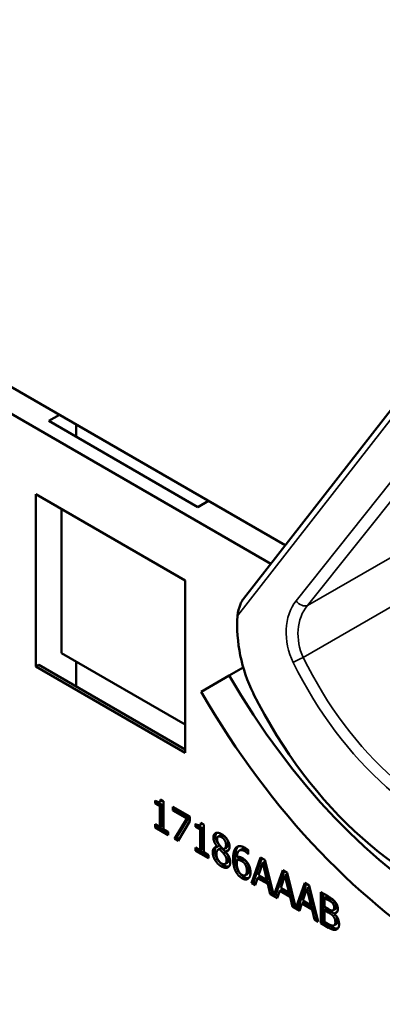
# Model space of a CAD drawing. Units: inches. Extents: x 1 to 190, y 1 to 147.
# Drawn here: x 177 to 177, y 116 to 117 of the extents above; entities that cross this region are included whole.
import ezdxf

# ---------------------------------------------------------------- set-up
doc = ezdxf.new("R2010")
doc.units = ezdxf.units.IN
doc.header["$LTSCALE"] = 8.695652
doc.header["$MEASUREMENT"] = 0
doc.layers.add('Visible (ANSI)', color=7, linetype='Continuous', lineweight=50)
doc.layers.add('Visible Narrow (ANSI)', color=7, linetype='Continuous', lineweight=35)

msp = doc.modelspace()

# ---------------------------------------------------------------- linework, layer by layer
at = {"layer": 'Visible (ANSI)'}
for p, q in [((177.0164, 116.5735), (176.5132, 116.8641)), ((176.4833, 116.8481), (176.9985, 116.5507)), ((176.9652, 116.508), (177.2292, 116.8463)), ((176.7263, 116.726), (176.7393, 116.7335)), ((176.9092, 116.6203), (176.7263, 116.726)), ((176.7597, 116.7217), (176.7597, 116.7066)), ((176.7106, 116.4248), (176.7106, 116.636)), ((176.7106, 116.636), (176.8935, 116.5304)), ((176.9222, 116.6279), (176.9092, 116.6203)), ((176.7419, 116.6179), (176.7419, 116.4411)), ((176.8935, 116.5304), (176.8935, 116.3192)), ((176.7419, 116.4411), (176.8935, 116.3536)), ((176.7106, 116.4248), (176.7141, 116.4268)), ((176.8935, 116.3233), (176.7141, 116.4268)), ((176.7597, 116.4309), (176.7597, 116.4005)), ((176.8935, 116.3192), (176.7106, 116.4248)), ((176.9648, 116.4237), (176.9476, 116.4138)), ((176.9131, 116.3939), (176.9476, 116.4138)), ((176.8567, 116.257), (176.8567, 116.2605)), ((176.8567, 116.257), (176.8593, 116.2585)), ((176.8593, 116.2592), (176.8593, 116.2585)), ((176.8593, 116.2585), (176.8653, 116.255)), ((176.8623, 116.2589), (176.8649, 116.2604)), ((176.8635, 116.2618), (176.8669, 116.2599)), ((176.8669, 116.2599), (176.8669, 116.2256)), ((176.8626, 116.2535), (176.8567, 116.257)), ((176.8626, 116.2535), (176.8653, 116.255)), ((176.8626, 116.228), (176.8626, 116.2535)), ((176.8653, 116.255), (176.8653, 116.2296)), ((176.8786, 116.2485), (176.8786, 116.253)), ((176.8786, 116.253), (176.8995, 116.2409)), ((176.8786, 116.2485), (176.8812, 116.25)), ((176.8956, 116.2387), (176.8786, 116.2485)), ((176.8812, 116.2515), (176.8812, 116.25)), ((176.8812, 116.25), (176.8982, 116.2402)), ((176.8805, 116.2138), (176.8956, 116.2387)), ((176.8982, 116.2402), (176.8831, 116.2154)), ((176.8995, 116.2352), (176.8852, 116.2111)), ((176.8956, 116.2387), (176.8982, 116.2402)), ((176.8995, 116.2409), (176.8995, 116.2352)), ((176.8567, 116.2276), (176.8567, 116.2315)), ((176.8567, 116.2315), (176.8626, 116.228)), ((176.8567, 116.2276), (176.8593, 116.2291)), ((176.8727, 116.2183), (176.8567, 116.2276)), ((176.8593, 116.23), (176.8593, 116.2291)), ((176.8593, 116.2291), (176.8727, 116.2214)), ((176.8626, 116.228), (176.8653, 116.2296)), ((176.8669, 116.2256), (176.8727, 116.2222)), ((176.8727, 116.2222), (176.8727, 116.2183)), ((176.9061, 116.2284), (176.9061, 116.2319)), ((176.9061, 116.2284), (176.9087, 116.23)), ((176.9121, 116.225), (176.9061, 116.2284)), ((176.9087, 116.2306), (176.9087, 116.23)), ((176.9087, 116.23), (176.9147, 116.2265)), ((176.9117, 116.2304), (176.9143, 116.2319)), ((176.9121, 116.225), (176.9147, 116.2265)), ((176.9121, 116.1995), (176.9121, 116.225)), ((176.9129, 116.2333), (176.9163, 116.2313)), ((176.9147, 116.2265), (176.9147, 116.201)), ((176.9163, 116.2313), (176.9163, 116.1971)), ((176.8805, 116.2138), (176.8831, 116.2154)), ((176.8852, 116.2111), (176.8805, 116.2138)), ((176.8831, 116.2154), (176.8866, 116.2134)), ((176.9339, 116.2163), (176.9366, 116.2178)), ((176.9061, 116.1991), (176.9061, 116.203)), ((176.9061, 116.203), (176.9121, 116.1995)), ((176.9061, 116.1991), (176.9087, 116.2006)), ((176.9222, 116.1898), (176.9061, 116.1991)), ((176.9087, 116.2015), (176.9087, 116.2006)), ((176.9087, 116.2006), (176.9222, 116.1928)), ((176.9121, 116.1995), (176.9147, 116.201)), ((176.933, 116.204), (176.9356, 116.2055)), ((176.933, 116.2038), (176.9356, 116.2054)), ((176.933, 116.2038), (176.933, 116.204)), ((176.9342, 116.2005), (176.9369, 116.202)), ((176.9356, 116.2055), (176.9356, 116.2054)), ((176.9357, 116.201), (176.9383, 116.2025)), ((176.9416, 116.2013), (176.9442, 116.2028)), ((176.943, 116.198), (176.9457, 116.1995)), ((176.943, 116.198), (176.943, 116.1978)), ((176.9602, 116.1993), (176.9628, 116.2008)), ((176.9709, 116.1999), (176.9709, 116.195)), ((176.9163, 116.1971), (176.9222, 116.1937)), ((176.9222, 116.1937), (176.9222, 116.1898)), ((176.9405, 116.1959), (176.9431, 116.1974)), ((176.9569, 116.1877), (176.9595, 116.1892)), ((176.9707, 116.1951), (176.9709, 116.1952)), ((176.9709, 116.195), (176.9707, 116.1951)), ((176.975, 116.1593), (176.9861, 116.1909)), ((176.9878, 116.1899), (176.9776, 116.1608)), ((176.9861, 116.1909), (176.9915, 116.1878)), ((176.9887, 116.1842), (176.9913, 116.1857)), ((176.9964, 116.1649), (176.9913, 116.1857)), ((176.9915, 116.1878), (177.0024, 116.1442)), ((176.9427, 116.1828), (176.9453, 116.1843)), ((176.967, 116.1826), (176.9696, 116.1842)), ((176.9887, 116.1842), (176.9836, 116.1693)), ((176.9938, 116.1634), (176.9887, 116.1842)), ((177.0024, 116.1442), (177.0133, 116.1752)), ((177.015, 116.1742), (177.005, 116.1457)), ((177.0133, 116.1752), (177.0187, 116.1721)), ((176.9673, 116.1689), (176.9699, 116.1704)), ((176.9824, 116.1656), (176.9794, 116.1567)), ((176.9824, 116.1656), (176.985, 116.1672)), ((176.995, 116.1584), (176.9824, 116.1656)), ((176.9836, 116.1693), (176.9938, 116.1634)), ((176.985, 116.1672), (176.9976, 116.1599)), ((176.9938, 116.1634), (176.9964, 116.1649)), ((177.0159, 116.1686), (177.0108, 116.1536)), ((177.0159, 116.1686), (177.0185, 116.1701)), ((177.021, 116.1477), (177.0159, 116.1686)), ((177.0236, 116.1492), (177.0185, 116.1701)), ((177.0187, 116.1721), (177.0295, 116.1285)), ((176.975, 116.1593), (176.9776, 116.1608)), ((176.9794, 116.1567), (176.975, 116.1593)), ((176.9776, 116.1608), (176.9803, 116.1593)), ((176.995, 116.1584), (176.9976, 116.1599)), ((176.998, 116.146), (176.995, 116.1584)), ((176.9976, 116.1599), (177.0006, 116.1475)), ((177.0096, 116.15), (177.0066, 116.1411)), ((177.0096, 116.15), (177.0122, 116.1515)), ((177.0222, 116.1427), (177.0096, 116.15)), ((177.0108, 116.1536), (177.021, 116.1477)), ((177.0122, 116.1515), (177.0248, 116.1442)), ((177.021, 116.1477), (177.0236, 116.1492)), ((177.0295, 116.1285), (177.0404, 116.1595)), ((177.0422, 116.1585), (177.0322, 116.13)), ((177.043, 116.1529), (177.038, 116.1379)), ((177.0404, 116.1595), (177.0458, 116.1564)), ((177.043, 116.1529), (177.0456, 116.1544)), ((177.0481, 116.132), (177.043, 116.1529)), ((177.0507, 116.1335), (177.0456, 116.1544)), ((177.0458, 116.1564), (177.0569, 116.112)), ((176.998, 116.146), (177.0006, 116.1475)), ((177.0066, 116.1411), (176.998, 116.146)), ((177.0006, 116.1475), (177.0017, 116.1469)), ((177.0024, 116.1442), (177.005, 116.1457)), ((177.0044, 116.1454), (177.0075, 116.1436)), ((177.0222, 116.1427), (177.0248, 116.1442)), ((177.0251, 116.1303), (177.0222, 116.1427)), ((177.0248, 116.1442), (177.0278, 116.1319)), ((177.038, 116.1379), (177.0481, 116.132)), ((177.06, 116.1102), (177.06, 116.1482)), ((177.06, 116.1482), (177.0688, 116.1432)), ((177.0627, 116.1467), (177.0627, 116.1117)), ((177.0644, 116.1414), (177.067, 116.1429)), ((177.0686, 116.139), (177.0644, 116.1414)), ((177.0644, 116.1414), (177.0644, 116.1303)), ((177.0712, 116.1405), (177.067, 116.1429)), ((177.0251, 116.1303), (177.0278, 116.1319)), ((177.0338, 116.1254), (177.0251, 116.1303)), ((177.0278, 116.1319), (177.0289, 116.1312)), ((177.0295, 116.1285), (177.0322, 116.13)), ((177.0315, 116.1297), (177.0346, 116.1279)), ((177.0368, 116.1343), (177.0338, 116.1254)), ((177.0368, 116.1343), (177.0394, 116.1358)), ((177.0493, 116.127), (177.0368, 116.1343)), ((177.0394, 116.1358), (177.0519, 116.1285)), ((177.0481, 116.132), (177.0507, 116.1335)), ((177.0493, 116.127), (177.0519, 116.1285)), ((177.0523, 116.1147), (177.0493, 116.127)), ((177.0519, 116.1285), (177.0549, 116.1162)), ((177.0644, 116.1303), (177.0694, 116.1274)), ((177.0644, 116.126), (177.067, 116.1275)), ((177.0694, 116.1232), (177.0644, 116.126)), ((177.0644, 116.126), (177.0644, 116.112)), ((177.072, 116.1247), (177.067, 116.1275)), ((177.0746, 116.1345), (177.0772, 116.136)), ((177.0751, 116.126), (177.0777, 116.1275)), ((177.0523, 116.1147), (177.0549, 116.1162)), ((177.0569, 116.112), (177.0523, 116.1147)), ((177.0549, 116.1162), (177.056, 116.1155)), ((177.0762, 116.1222), (177.0788, 116.1237)), ((177.0762, 116.1222), (177.0762, 116.122)), ((177.06, 116.1102), (177.0627, 116.1117)), ((177.0695, 116.1047), (177.06, 116.1102)), ((177.0627, 116.1117), (177.0721, 116.1063)), ((177.0644, 116.112), (177.068, 116.1099)), ((177.0763, 116.1076), (177.0789, 116.1091))]:
    msp.add_line(p, q, dxfattribs=at)
for centre, major_axis, ratio, start_param, end_param in [((177.2249, 117.7809), (0.3118, -0.54), 0.57735, 4.712389, 6.283185), ((177.0669, 116.4544), (-0.0376, 0.1374), 0.74809, 1.13379, 1.83129), ((177.2249, 116.5739), (0.2773, -0.4803), 0.57735, 4.712389, 6.283185), ((177.2249, 116.5739), (0.3118, -0.54), 0.57735, 4.712389, 6.283185), ((177.3019, 116.6184), (0.136, -0.4977), 0.74809, 4.972883, 5.888411)]:
    msp.add_ellipse(centre, major_axis=major_axis, ratio=ratio, start_param=start_param, end_param=end_param, dxfattribs=at)
for points, degree, knots in [([(176.9652, 116.508), (176.9651, 116.5079), (176.965, 116.5078), (176.9636, 116.5058), (176.9622, 116.5033), (176.9595, 116.4968), (176.9582, 116.4916), (176.9579, 116.4872)], 3, [0.17448914, 0.17448914, 0.17448914, 0.17448914, 0.1759696, 0.1759696, 0.20043322, 0.20043322, 0.24827021, 0.24827021, 0.24827021, 0.24827021]), ([(176.9407, 116.2172), (176.9383, 116.2186), (176.9367, 116.2179), (176.9366, 116.2178)], 2, [0, 0, 0, 1, 1.086022, 1.086022, 1.086022]), ([(176.9316, 116.2037), (176.9315, 116.2037), (176.93, 116.2019), (176.93, 116.1988)], 2, [-1.026927, -1.026927, -1.026927, -1, 0, 0, 0]), ([(176.9442, 116.2028), (176.9452, 116.2034), (176.9464, 116.2057), (176.9464, 116.208)], 2, [0.34, 0.34, 0.34, 1, 2, 2, 2]), ([(176.9699, 116.1704), (176.9701, 116.1705), (176.9719, 116.1719), (176.9719, 116.1762)], 2, [0.913242, 0.913242, 0.913242, 1, 2, 2, 2]), ([(176.9659, 116.1668), (176.9681, 116.1655), (176.9709, 116.1653), (176.9717, 116.1655)], 2, [-2, -2, -2, -1, -0.503421, -0.503421, -0.503421]), ([(177.0777, 116.1275), (177.0782, 116.1278), (177.0789, 116.1293), (177.0789, 116.1311)], 2, [0.378378, 0.378378, 0.378378, 1, 2, 2, 2]), ([(177.0721, 116.1063), (177.0755, 116.1043), (177.0793, 116.1034), (177.0809, 116.1037)], 2, [-2, -2, -2, -1, -0.185801, -0.185801, -0.185801]), ([(177.0789, 116.1091), (177.0795, 116.1094), (177.0804, 116.1109), (177.0804, 116.1129)], 2, [0.4, 0.4, 0.4, 1, 2, 2, 2])]:
    msp.add_open_spline(points, degree=degree, knots=knots, dxfattribs=at)
for points in [[(176.8567, 116.2605), (176.8601, 116.2585), (176.8633, 116.2589), (176.8635, 116.2618)], [(176.8653, 116.2608), (176.8651, 116.2605), (176.8649, 116.2604)], [(176.9061, 116.2319), (176.9095, 116.23), (176.9127, 116.2303), (176.9129, 116.2333)], [(176.9147, 116.2322), (176.9145, 116.232), (176.9143, 116.2319)], [(176.9282, 116.2152), (176.9282, 116.2195), (176.9338, 116.2219), (176.9382, 116.2195)], [(176.933, 116.204), (176.9306, 116.207), (176.9282, 116.2123), (176.9282, 116.2152)], [(176.9321, 116.221), (176.9308, 116.2195), (176.9308, 116.2167)], [(176.9308, 116.2167), (176.9308, 116.2138), (176.9332, 116.2085), (176.9356, 116.2055)], [(176.9381, 116.2157), (176.9357, 116.2171), (176.9327, 116.2158), (176.9327, 116.2132)], [(176.9327, 116.2132), (176.9327, 116.2113), (176.9342, 116.2078), (176.9358, 116.2058)], [(176.9437, 116.2065), (176.9437, 116.2091), (176.9408, 116.2142), (176.9381, 116.2157)], [(176.9382, 116.2195), (176.9426, 116.2169), (176.9481, 116.2083), (176.9481, 116.2041)], [(176.9464, 116.208), (176.9464, 116.2106), (176.9434, 116.2157), (176.9407, 116.2172)], [(176.9274, 116.1973), (176.9274, 116.2003), (176.9303, 116.2039), (176.933, 116.2038)], [(176.93, 116.1988), (176.93, 116.1964), (176.9315, 116.1914), (176.9329, 116.189)], [(176.9357, 116.201), (176.9338, 116.2007), (176.9319, 116.1977), (176.9319, 116.1951)], [(176.9405, 116.1959), (176.9397, 116.1968), (176.9372, 116.1994), (176.9357, 116.201)], [(176.9358, 116.2058), (176.9365, 116.205), (176.9393, 116.2019), (176.9405, 116.2008)], [(176.9383, 116.2025), (176.9375, 116.2024), (176.9369, 116.202)], [(176.9431, 116.1974), (176.9423, 116.1983), (176.9398, 116.2009), (176.9383, 116.2025)], [(176.9405, 116.2008), (176.9424, 116.2014), (176.9437, 116.2042), (176.9437, 116.2065)], [(176.9481, 116.2041), (176.9481, 116.2015), (176.9455, 116.198), (176.943, 116.198)], [(176.943, 116.1978), (176.9459, 116.1946), (176.9489, 116.1885), (176.9489, 116.185)], [(176.9457, 116.1995), (176.9462, 116.1995), (176.9466, 116.1996)], [(176.9524, 116.1891), (176.9524, 116.194), (176.9541, 116.201), (176.956, 116.2029)], [(176.9586, 116.2044), (176.9568, 116.2025), (176.955, 116.1955), (176.955, 116.1906)], [(176.956, 116.2029), (176.9578, 116.2047), (176.9634, 116.2047), (176.9671, 116.2026)], [(176.9666, 116.1985), (176.9624, 116.2009), (176.9574, 116.1974), (176.9569, 116.1914)], [(176.9587, 116.2045), (176.9587, 116.2044), (176.9586, 116.2044)], [(176.9628, 116.2008), (176.9653, 116.2022), (176.9692, 116.2)], [(176.9707, 116.1951), (176.9701, 116.1958), (176.9678, 116.1978), (176.9666, 116.1985)], [(176.9671, 116.2026), (176.9682, 116.2019), (176.9702, 116.2006), (176.9709, 116.1999)], [(176.9692, 116.2), (176.9701, 116.1995), (176.9709, 116.1989)], [(176.9303, 116.1875), (176.9289, 116.1899), (176.9274, 116.1949), (176.9274, 116.1973)], [(176.9382, 116.1797), (176.9357, 116.1811), (176.9317, 116.1851), (176.9303, 116.1875)], [(176.9319, 116.1951), (176.9319, 116.1916), (176.9355, 116.185), (176.9382, 116.1835)], [(176.9329, 116.189), (176.9343, 116.1867), (176.9383, 116.1826), (176.9408, 116.1812)], [(176.9382, 116.1835), (176.941, 116.1819), (176.9444, 116.1838), (176.9444, 116.1871)], [(176.9444, 116.1871), (176.9444, 116.1894), (176.9428, 116.1931), (176.9405, 116.1959)], [(176.947, 116.1886), (176.947, 116.191), (176.9454, 116.1946), (176.9431, 116.1974)], [(176.9453, 116.1843), (176.947, 116.1853), (176.947, 116.1886)], [(176.956, 116.1729), (176.9543, 116.176), (176.9524, 116.184), (176.9524, 116.1891)], [(176.955, 116.1906), (176.955, 116.1855), (176.9569, 116.1775), (176.9586, 116.1744)], [(176.9569, 116.1877), (176.9569, 116.1872), (176.9568, 116.1861), (176.9568, 116.1853)], [(176.9568, 116.1853), (176.9568, 116.1814), (176.9582, 116.1758), (176.9592, 116.1739)], [(176.9569, 116.1914), (176.9585, 116.1917), (176.9618, 116.1912), (176.9638, 116.1901)], [(176.9628, 116.1864), (176.9612, 116.1873), (176.9583, 116.1879), (176.9569, 116.1877)], [(176.9654, 116.1879), (176.9639, 116.1888), (176.9609, 116.1894), (176.9595, 116.1892)], [(176.967, 116.1826), (176.9661, 116.184), (176.9639, 116.1857), (176.9628, 116.1864)], [(176.9638, 116.1901), (176.9657, 116.1889), (176.9686, 116.1864), (176.9702, 116.1841)], [(176.9696, 116.1842), (176.9687, 116.1855), (176.9665, 116.1873), (176.9654, 116.1879)], [(176.9489, 116.185), (176.9489, 116.1801), (176.9428, 116.1771), (176.9382, 116.1797)], [(176.9408, 116.1812), (176.9445, 116.179), (176.9473, 116.1797)], [(176.9586, 116.1744), (176.96, 116.1719), (176.9637, 116.1681), (176.9659, 116.1668)], [(176.9592, 116.1739), (176.9601, 116.1722), (176.9621, 116.1701), (176.9633, 116.1694)], [(176.9633, 116.1694), (176.966, 116.1679), (176.9692, 116.1704), (176.9692, 116.1747)], [(176.9692, 116.1747), (176.9692, 116.1771), (176.9682, 116.1809), (176.967, 116.1826)], [(176.9719, 116.1762), (176.9719, 116.1786), (176.9708, 116.1824), (176.9696, 116.1842)], [(176.9702, 116.1841), (176.972, 116.1815), (176.9737, 116.1756), (176.9737, 116.1724)], [(176.9633, 116.1653), (176.9611, 116.1666), (176.9574, 116.1704), (176.956, 116.1729)], [(176.9706, 116.1646), (176.9692, 116.1637), (176.9655, 116.164), (176.9633, 116.1653)], [(176.9737, 116.1724), (176.9737, 116.1694), (176.972, 116.1654), (176.9706, 116.1646)], [(177.0746, 116.1345), (177.0735, 116.1358), (177.0709, 116.1376), (177.0686, 116.139)], [(177.0688, 116.1432), (177.0723, 116.1411), (177.0758, 116.1386), (177.0774, 116.1366)], [(177.0772, 116.136), (177.0761, 116.1373), (177.0735, 116.1391), (177.0712, 116.1405)], [(177.0694, 116.1274), (177.0714, 116.1262), (177.0734, 116.1256), (177.0744, 116.1257)], [(177.0744, 116.1257), (177.0754, 116.1259), (177.0763, 116.1278), (177.0763, 116.1296)], [(177.0763, 116.1296), (177.0763, 116.1309), (177.0755, 116.1334), (177.0746, 116.1345)], [(177.0808, 116.1277), (177.0808, 116.125), (177.0784, 116.1221), (177.0762, 116.1222)], [(177.0789, 116.1311), (177.0789, 116.1324), (177.0781, 116.1349), (177.0772, 116.136)], [(177.0774, 116.1366), (177.0792, 116.1345), (177.0808, 116.1301), (177.0808, 116.1277)], [(177.0752, 116.1189), (177.0741, 116.1201), (177.0717, 116.1219), (177.0694, 116.1232)], [(177.0778, 116.1204), (177.0767, 116.1216), (177.0743, 116.1234), (177.072, 116.1247)], [(177.0778, 116.1114), (177.0778, 116.1136), (177.0768, 116.1169), (177.0752, 116.1189)], [(177.0762, 116.122), (177.0792, 116.1194), (177.0824, 116.1126), (177.0824, 116.109)], [(177.0804, 116.1129), (177.0804, 116.1151), (177.0794, 116.1185), (177.0778, 116.1204)], [(177.0788, 116.1237), (177.0793, 116.1237), (177.0798, 116.1237)], [(177.068, 116.1099), (177.0709, 116.1083), (177.0742, 116.107), (177.0754, 116.1072)], [(177.079, 116.1024), (177.0771, 116.1018), (177.0729, 116.1028), (177.0695, 116.1047)], [(177.0754, 116.1072), (177.0767, 116.1075), (177.0778, 116.1094), (177.0778, 116.1114)], [(177.0824, 116.109), (177.0824, 116.1061), (177.0805, 116.1029), (177.079, 116.1024)]]:
    msp.add_open_spline(points, degree=2, dxfattribs=at)
at = {"layer": 'Visible Narrow (ANSI)'}
for p, q in [((176.9579, 116.4872), (177.2309, 116.8371)), ((177.2618, 116.7967), (177.0296, 116.5054)), ((177.0436, 116.4996), (177.2758, 116.7909)), ((177.239, 116.6124), (177.0436, 116.4996)), ((177.0383, 116.4359), (177.2472, 116.5565)), ((176.9282, 116.2152), (176.9308, 116.2167)), ((176.9381, 116.2157), (176.9407, 116.2172)), ((176.9274, 116.1973), (176.93, 116.1988)), ((176.9437, 116.2065), (176.9464, 116.208)), ((176.956, 116.2029), (176.9586, 116.2044)), ((176.9666, 116.1985), (176.9692, 116.2)), ((176.9303, 116.1875), (176.9329, 116.189)), ((176.9444, 116.1871), (176.947, 116.1886)), ((176.9524, 116.1891), (176.955, 116.1906)), ((176.9628, 116.1864), (176.9654, 116.1879)), ((176.9382, 116.1797), (176.9408, 116.1812)), ((176.956, 116.1729), (176.9586, 116.1744)), ((176.9692, 116.1747), (176.9719, 116.1762)), ((176.9633, 116.1653), (176.9659, 116.1668)), ((177.0686, 116.139), (177.0712, 116.1405)), ((177.0763, 116.1296), (177.0789, 116.1311)), ((177.0694, 116.1232), (177.072, 116.1247)), ((177.0752, 116.1189), (177.0778, 116.1204)), ((177.0695, 116.1047), (177.0721, 116.1063)), ((177.0778, 116.1114), (177.0804, 116.1129)), ((177.079, 116.1024), (177.0804, 116.1032))]:
    msp.add_line(p, q, dxfattribs=at)
for centre, major_axis, ratio, start_param, end_param in [((177.0664, 116.4575), (0.0168, -0.0615), 0.74809, 3.641788, 4.968737), ((177.0734, 116.4599), (-0.0093, 0.0522), 0.7733, 0.579755, 1.906705), ((177.0366, 116.5078), (0.00867, -0.00691), 0.60391, 4.341597, 5.969304), ((177.0332, 116.4321), (0.00993, 0.00493), 0.120081, 0.9629, 2.296097), ((177.303, 116.6207), (0.1156, -0.4232), 0.74809, 4.968737, 5.892556), ((177.3101, 116.6231), (-0.1085, 0.4139), 0.751528, 1.836017, 2.759836)]:
    msp.add_ellipse(centre, major_axis=major_axis, ratio=ratio, start_param=start_param, end_param=end_param, dxfattribs=at)

doc.saveas('drawing.dxf')
